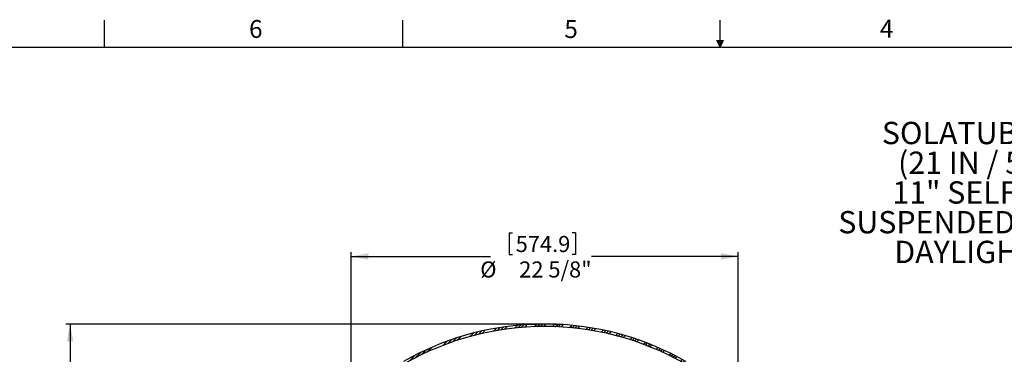
# Model space of a CAD drawing. Extents: x 9 to 161, y 6 to 104.
# Drawn here: x 44 to 102, y 84 to 104 of the extents above; entities that cross this region are included whole.
import ezdxf

# ---------------------------------------------------------------- set-up
doc = ezdxf.new("R2010")
doc.units = 0
doc.header["$LTSCALE"] = 10
doc.header["$MEASUREMENT"] = 0
doc.linetypes.add('SLD-SOLID', pattern=[0])
doc.layers.get('0').update_dxf_attribs({"linetype": 'CONTINUOUS'})
doc.layers.add('SLD-0', color=7, linetype='SLD-SOLID')
doc.layers.add('SLD-0_0', color=7, linetype='SLD-SOLID')
doc.styles.add('SLDTEXTSTYLE0', font='GOTHIC.TTF', dxfattribs={"width": 0.913})
doc.styles.add('SLDTEXTSTYLE1', font='GOTHICB.TTF', dxfattribs={"width": 0.913})
doc.dimstyles.new('SLDDIMSTYLE0', dxfattribs={"dimtxt": 0.9375, "dimasz": 1.3, "dimexe": 0, "dimexo": 0.0625, "dimgap": 0.234375, "dimtad": 2, "dimdec": 0, "dimrnd": 1e-09, "dimzin": 12, "dimtxsty": 'SLDTEXTSTYLE0', "dimblk1": 'NONE', "dimblk2": 'NONE', "dimsah": 1, "dimcen": 0.09, "dimazin": 3, "dimtfac": 1, "dimtdec": 1, "dimtofl": 0, "dimtmove": 0, "dimatfit": 3, "dimtolj": 1, "dimtzin": 12})

# ---------------------------------------------------------------- blocks, each defined once
blk = doc.blocks.new('SW_NOTE_5')
at = {"layer": 'SLD-0', "char_height": 130.208, "attachment_point": 1, "style": 'SLDTEXTSTYLE1'}
for s, insert in [('SOLATUBE 330 DS-C', (0, 162.2)), ('(21 IN / 530 MM) ', (94.6, -11.4)), ('11" SELF FLASHING', (61, -185)), ('SUSPENDED CEILING WITH ', (-255, -358.6)), ('  DAYLIGHT DIMMER', (-6.9, -532.2))]:
    blk.add_mtext(s, dxfattribs=dict(at, insert=insert))
blk = doc.blocks.new('*D45')
at = {"layer": 'SLD-0', "color": 7}
for p, q in [((72.722, 91.328), (72.722, 90.062)), ((72.722, 91.328), (72.912, 91.328)), ((76.598, 91.328), (76.408, 91.328)), ((76.598, 91.328), (76.598, 90.062)), ((63.479, 76.836), (63.479, 90.2)), ((63.479, 89.95), (71.638, 89.95)), ((72.722, 90.062), (72.912, 90.062)), ((76.598, 90.062), (76.408, 90.062)), ((86.114, 89.95), (77.533, 89.95)), ((86.114, 76.836), (86.114, 90.2))]:
    blk.add_line(p, q, dxfattribs=at)
for points in [[(63.479, 89.95), (64.479, 89.763), (64.479, 90.138)], [(86.114, 89.95), (85.114, 90.138), (85.114, 89.763)]]:
    blk.add_solid(points, dxfattribs=at)
at = {"layer": 'SLD-0', "color": 7, "char_height": 0.9375, "attachment_point": 1, "style": 'SLDTEXTSTYLE0'}
for s, insert in [('574.9', (73.102, 91.148)), ('%%c', (71.028, 89.659)), ('22 5/8"', (73.306, 89.659))]:
    blk.add_mtext(s, dxfattribs=dict(at, insert=insert))
blk = doc.blocks.new('_NONE')
blk = doc.blocks.new('*D46')
at = {"layer": 'SLD-0', "color": 7}
for p, q in [((74.672, 86.003), (46.791, 86.003)), ((47.041, 86.003), (47.041, 78.135)), ((45.103, 78.023), (45.103, 76.757)), ((45.103, 78.023), (45.293, 78.023)), ((48.979, 78.023), (48.789, 78.023)), ((48.979, 78.023), (48.979, 76.757)), ((45.103, 76.757), (45.293, 76.757)), ((48.979, 76.757), (48.789, 76.757)), ((47.041, 67.159), (47.041, 75.157)), ((57.885, 67.159), (46.791, 67.159))]:
    blk.add_line(p, q, dxfattribs=at)
for points in [[(47.041, 86.003), (46.854, 85.003), (47.229, 85.003)], [(47.041, 67.159), (47.229, 68.159), (46.854, 68.159)]]:
    blk.add_solid(points, dxfattribs=at)
at = {"layer": 'SLD-0', "color": 7, "char_height": 0.9375, "attachment_point": 1, "style": 'SLDTEXTSTYLE0'}
for s, insert in [('478.7', (45.483, 77.843)), ('18 7/8"', (45.016, 76.354))]:
    blk.add_mtext(s, dxfattribs=dict(at, insert=insert))

msp = doc.modelspace()

# ---------------------------------------------------------------- hatches: boundary and pattern name
at = {"linetype": 'CONTINUOUS'}
h = msp.add_hatch(dxfattribs=at)
h.set_pattern_fill('ANSI34', style=0)
edge = h.paths.add_edge_path(flags=0)
edge.add_arc((85.777, 78.206), 0.142, 2, 82.27752, ccw=False)
edge.add_line((85.919, 78.21), (85.947, 77.411))
edge.add_line((85.947, 77.411), (86.09, 77.411))
edge.add_line((86.09, 77.411), (86.062, 78.215))
edge.add_arc((85.777, 78.206), 0.285, 2, 82.27752)
edge.add_arc((85.82, 78.523), 0.035, 200, 262.27752, ccw=False)
edge.add_line((85.787, 78.511), (84.458, 82.162))
edge.add_arc((81.505, 81.087), 3.143, 20, 60.37948)
edge.add_arc((74.797, 69.289), 16.715, 60.37948, 87.08204)
edge.add_line((75.648, 85.982), (75.648, 85.992))
edge.add_arc((74.797, 69.289), 16.725, 87.08379, 87.11105)
edge.add_line((75.64, 85.992), (75.64, 85.982))
edge.add_arc((74.797, 69.289), 16.715, 87.10932, 88.09011)
edge.add_line((75.354, 85.994), (75.354, 86.004))
edge.add_arc((74.797, 69.289), 16.725, 88.09125, 88.11849)
edge.add_line((75.346, 86.004), (75.346, 85.994))
edge.add_arc((74.797, 69.289), 16.715, 88.11737, 91.8562)
edge.add_line((74.256, 85.995), (74.256, 86.005))
edge.add_arc((74.797, 69.289), 16.725, 91.85509, 91.88151)
edge.add_line((74.248, 86.004), (74.248, 85.994))
edge.add_arc((74.797, 69.289), 16.715, 91.88263, 92.17128)
edge.add_line((74.164, 85.991), (74.164, 86.001))
edge.add_arc((74.797, 69.289), 16.725, 92.16998, 92.19931)
edge.add_line((74.155, 86.001), (74.155, 85.991))
edge.add_arc((74.797, 69.289), 16.715, 92.20062, 92.25248)
edge.add_line((74.14, 85.99), (74.14, 86))
edge.add_arc((74.797, 69.289), 16.725, 92.25113, 92.25132)
edge.add_line((74.14, 86), (74.14, 85.99))
edge.add_arc((74.797, 69.289), 16.715, 92.25267, 92.41519)
edge.add_line((74.093, 85.988), (74.093, 85.998))
edge.add_arc((74.797, 69.289), 16.725, 92.41374, 92.43758)
edge.add_line((74.086, 85.998), (74.086, 85.988))
edge.add_arc((74.797, 69.289), 16.715, 92.43904, 92.49061)
edge.add_line((74.071, 85.988), (74.071, 85.998))
edge.add_arc((74.797, 69.289), 16.725, 92.48912, 92.51034)
edge.add_line((74.064, 85.997), (74.064, 85.987))
edge.add_arc((74.797, 69.289), 16.715, 92.51184, 92.65245)
edge.add_line((74.023, 85.985), (74.023, 85.995))
edge.add_arc((74.797, 69.289), 16.725, 92.65086, 92.67382)
edge.add_line((74.017, 85.995), (74.017, 85.985))
edge.add_arc((74.797, 69.289), 16.715, 92.67542, 92.73514)
edge.add_line((73.999, 85.984), (73.999, 85.994))
edge.add_arc((74.797, 69.289), 16.725, 92.7335, 92.75575)
edge.add_line((73.993, 85.994), (73.993, 85.984))
edge.add_arc((74.797, 69.289), 16.715, 92.7574, 92.91796)
edge.add_line((73.946, 85.982), (73.946, 85.992))
edge.add_arc((74.797, 69.289), 16.725, 92.91621, 92.94265)
edge.add_line((73.938, 85.991), (73.938, 85.981))
edge.add_arc((74.797, 69.289), 16.715, 92.94441, 119.62052)
edge.add_arc((68.089, 81.087), 3.143, 119.62052, 160)
edge.add_line((65.136, 82.162), (63.807, 78.511))
edge.add_arc((63.774, 78.523), 0.035, 277.72248, 340, ccw=False)
edge.add_arc((63.817, 78.206), 0.285, 97.72248, 178)
edge.add_line((63.532, 78.215), (63.504, 77.411))
edge.add_line((63.504, 77.411), (63.647, 77.411))
edge.add_line((63.647, 77.411), (63.675, 78.21))
edge.add_arc((63.817, 78.206), 0.142, 97.72248, 178, ccw=False)
edge.add_arc((63.774, 78.523), 0.178, 277.72248, 340)
edge.add_line((63.941, 78.462), (65.27, 82.113))
edge.add_arc((68.089, 81.087), 3, 119.62052, 160, ccw=False)
edge.add_arc((74.797, 69.289), 16.572, 60.37948, 119.62052, ccw=False)
edge.add_arc((81.505, 81.087), 3, 20, 60.37948, ccw=False)
edge.add_line((84.324, 82.113), (85.653, 78.462))
edge.add_arc((85.82, 78.523), 0.178, 200, 262.27752)

# ---------------------------------------------------------------- linework, layer by layer
at = {"layer": 'SLD-0', "color": 7, "linetype": 'SLD-SOLID'}
for p, q in [((49.06, 102.171), (49.06, 103.746)), ((66.497, 102.171), (66.497, 103.746)), ((85.065, 102.556), (85.065, 103.746)), ((84.871, 102.556), (85.258, 102.556)), ((85.06, 102.171), (84.871, 102.556)), ((85.06, 102.171), (84.908, 102.556)), ((85.06, 102.171), (84.995, 102.556)), ((85.06, 102.171), (85.118, 102.556)), ((85.06, 102.171), (85.164, 102.556)), ((85.06, 102.171), (85.258, 102.556)), ((10.81, 102.171), (159.31, 102.171)), ((73.707, 85.976), (73.707, 85.968)), ((73.708, 85.968), (73.708, 85.976)), ((73.718, 85.968), (73.718, 85.977)), ((73.736, 85.97), (73.736, 85.978)), ((73.754, 85.971), (73.754, 85.98)), ((73.769, 85.972), (73.769, 85.98)), ((73.782, 85.973), (73.782, 85.981)), ((73.79, 85.973), (73.79, 85.982)), ((73.817, 85.975), (73.817, 85.984)), ((73.836, 85.976), (73.836, 85.985)), ((73.848, 85.976), (73.848, 85.985)), ((73.849, 85.976), (73.849, 85.985)), ((73.862, 85.977), (73.862, 85.984)), ((73.882, 85.978), (73.882, 85.985)), ((73.894, 85.984), (73.884, 85.983)), ((73.885, 85.978), (73.885, 85.985)), ((73.91, 85.985), (73.894, 85.984)), ((73.91, 85.98), (73.91, 85.985)), ((73.939, 85.991), (73.938, 85.991)), ((73.938, 85.991), (73.938, 85.981)), ((73.94, 85.991), (73.939, 85.991)), ((73.941, 85.991), (73.94, 85.991)), ((73.942, 85.991), (73.941, 85.991)), ((73.943, 85.992), (73.942, 85.991)), ((73.944, 85.992), (73.943, 85.992)), ((73.945, 85.992), (73.944, 85.992)), ((73.946, 85.992), (73.945, 85.992)), ((73.946, 85.992), (73.946, 85.982)), ((73.993, 85.994), (73.993, 85.984)), ((73.994, 85.994), (73.993, 85.994)), ((73.995, 85.994), (73.994, 85.994)), ((73.994, 85.994), (73.994, 85.994)), ((73.996, 85.994), (73.995, 85.994)), ((73.997, 85.994), (73.996, 85.994)), ((73.998, 85.994), (73.997, 85.994)), ((73.999, 85.994), (73.998, 85.994)), ((73.999, 85.994), (73.999, 85.994)), ((73.999, 85.984), (73.999, 85.994)), ((74, 85.994), (73.999, 85.994)), ((73.999, 85.984), (74, 85.984)), ((74, 85.984), (74, 85.994)), ((74.004, 85.985), (74.004, 85.995)), ((74.011, 85.985), (74.011, 85.995)), ((74.016, 85.985), (74.016, 85.995)), ((74.017, 85.995), (74.017, 85.985)), ((74.023, 85.995), (74.017, 85.995)), ((74.023, 85.985), (74.023, 85.995)), ((74.064, 85.997), (74.064, 85.987)), ((74.065, 85.997), (74.064, 85.997)), ((74.066, 85.997), (74.065, 85.997)), ((74.067, 85.997), (74.066, 85.997)), ((74.068, 85.997), (74.067, 85.997)), ((74.069, 85.997), (74.068, 85.997)), ((74.068, 85.997), (74.068, 85.997)), ((74.07, 85.998), (74.069, 85.997)), ((74.071, 85.998), (74.07, 85.998)), ((74.071, 85.998), (74.071, 85.988)), ((74.071, 85.988), (74.072, 85.988)), ((74.072, 85.988), (74.074, 85.988)), ((74.074, 85.988), (74.076, 85.988)), ((74.076, 85.988), (74.078, 85.988)), ((74.078, 85.988), (74.08, 85.988)), ((74.08, 85.988), (74.082, 85.988)), ((74.082, 85.988), (74.084, 85.988)), ((74.084, 85.988), (74.084, 85.998)), ((74.084, 85.988), (74.086, 85.988)), ((74.086, 85.988), (74.086, 85.998)), ((74.087, 85.998), (74.086, 85.998)), ((74.086, 85.998), (74.086, 85.998)), ((74.088, 85.998), (74.087, 85.998)), ((74.089, 85.998), (74.088, 85.998)), ((74.09, 85.998), (74.089, 85.998)), ((74.091, 85.998), (74.09, 85.998)), ((74.092, 85.998), (74.091, 85.998)), ((74.093, 85.998), (74.092, 85.998)), ((74.093, 85.988), (74.093, 85.998)), ((74.134, 85.99), (74.134, 86)), ((74.14, 86), (74.14, 85.99)), ((74.14, 86), (74.14, 86)), ((74.14, 85.99), (74.14, 86)), ((74.155, 85.991), (74.14, 85.99)), ((74.145, 85.991), (74.145, 86.001)), ((74.151, 85.991), (74.151, 86.001)), ((74.155, 86.001), (74.155, 85.991)), ((74.156, 86.001), (74.155, 86.001)), ((74.157, 86.001), (74.156, 86.001)), ((74.158, 86.001), (74.157, 86.001)), ((74.159, 86.001), (74.158, 86.001)), ((74.16, 86.001), (74.159, 86.001)), ((74.162, 86.001), (74.16, 86.001)), ((74.163, 86.001), (74.162, 86.001)), ((74.164, 86.001), (74.163, 86.001)), ((74.164, 85.991), (74.164, 86.001)), ((74.171, 86.002), (74.17, 86.002)), ((74.17, 86.002), (74.17, 86.002)), ((74.17, 86.002), (74.17, 86.002)), ((74.17, 85.992), (74.17, 86.002)), ((74.172, 86.002), (74.171, 86.002)), ((74.171, 86.002), (74.171, 86.002)), ((74.171, 86.002), (74.171, 86.002)), ((74.171, 86.002), (74.171, 86.002)), ((74.172, 86.002), (74.172, 86.002)), ((74.172, 85.992), (74.172, 86.002)), ((74.256, 86.005), (74.248, 86.004)), ((74.248, 85.994), (74.248, 86.004)), ((74.256, 85.995), (74.256, 86.005)), ((75.299, 85.998), (75.299, 85.996)), ((75.354, 86.004), (75.346, 86.004)), ((75.346, 86.004), (75.346, 85.994)), ((75.354, 86.004), (75.354, 85.994)), ((75.641, 85.992), (75.64, 85.992)), ((75.64, 85.982), (75.64, 85.992)), ((75.642, 85.992), (75.641, 85.992)), ((75.643, 85.992), (75.642, 85.992)), ((75.644, 85.992), (75.643, 85.992)), ((75.645, 85.992), (75.644, 85.992)), ((75.646, 85.992), (75.645, 85.992)), ((75.647, 85.992), (75.646, 85.992)), ((75.648, 85.992), (75.647, 85.992)), ((75.648, 85.982), (75.648, 85.992)), ((75.702, 85.985), (75.648, 85.989)), ((75.722, 85.984), (75.702, 85.985)), ((75.722, 85.985), (75.722, 85.978)), ((75.724, 85.978), (75.724, 85.985)), ((75.737, 85.977), (75.737, 85.984)), ((75.748, 85.985), (75.748, 85.976)), ((75.749, 85.976), (75.749, 85.985)), ((75.76, 85.976), (75.76, 85.984)), ((75.786, 85.974), (75.786, 85.983)), ((75.824, 85.972), (75.824, 85.981)), ((75.856, 85.97), (75.856, 85.979)), ((75.874, 85.969), (75.874, 85.977)), ((75.884, 85.968), (75.884, 85.976)), ((75.885, 85.968), (75.885, 85.976))]:
    msp.add_line(p, q, dxfattribs=at)
at = {"layer": 'SLD-0'}
for p, q in [((73.946, 85.992), (73.938, 85.991)), ((73.938, 85.991), (73.938, 85.981)), ((73.946, 85.982), (73.946, 85.992)), ((73.993, 85.994), (73.993, 85.984)), ((73.999, 85.994), (73.993, 85.994)), ((73.999, 85.984), (73.999, 85.994)), ((74.017, 85.995), (74.017, 85.985)), ((74.023, 85.995), (74.017, 85.995)), ((74.023, 85.985), (74.023, 85.995)), ((74.071, 85.998), (74.064, 85.997)), ((74.064, 85.997), (74.064, 85.987)), ((74.071, 85.988), (74.071, 85.998)), ((74.086, 85.988), (74.071, 85.988)), ((74.093, 85.998), (74.086, 85.998)), ((74.086, 85.998), (74.086, 85.988)), ((74.093, 85.988), (74.093, 85.998)), ((74.14, 85.99), (74.14, 86)), ((74.14, 86), (74.14, 85.99)), ((74.14, 86), (74.14, 86)), ((74.155, 85.991), (74.14, 85.99)), ((74.155, 86.001), (74.155, 85.991)), ((74.164, 86.001), (74.155, 86.001)), ((74.164, 85.991), (74.164, 86.001)), ((74.256, 86.005), (74.248, 86.004)), ((74.248, 86.004), (74.248, 85.994)), ((74.256, 85.995), (74.256, 86.005)), ((75.346, 86.004), (75.346, 85.994)), ((75.354, 86.004), (75.346, 86.004)), ((75.354, 85.994), (75.354, 86.004)), ((75.64, 85.992), (75.64, 85.982)), ((75.648, 85.992), (75.64, 85.992)), ((75.648, 85.982), (75.648, 85.992))]:
    msp.add_line(p, q, dxfattribs=at)
for radius, start, end in [(16.715, 92.94441, 119.62052), (16.572, 60.37948, 119.62052), (16.715, 92.7574, 92.91796), (16.715, 92.67542, 92.73514), (16.715, 92.51184, 92.65245), (16.715, 92.25267, 92.41519), (16.715, 91.88263, 92.17128), (16.715, 88.11737, 91.8562), (16.715, 87.10932, 88.09011), (16.715, 60.37948, 87.08204)]:
    msp.add_arc((74.797, 69.289), radius, start, end, dxfattribs=at)
at = {"layer": 'SLD-0', "color": 7, "linetype": 'SLD-SOLID'}
for centre, radius, start, end in [((74.797, 69.289), 16.715, 92.94441, 119.62052), ((74.797, 69.289), 16.572, 60.37948, 119.62052), ((74.797, 69.289), 16.715, 92.7574, 92.91796), ((74.797, 69.289), 16.715, 92.67542, 92.73514), ((74.797, 69.289), 16.715, 92.51184, 92.65245), ((74.234, 82.244), 3.757, 92.29961, 92.49796), ((74.092, 85.851), 0.148, 92.51018, 93.30137), ((74.797, 69.289), 16.715, 92.25267, 92.41519), ((74.166, 85.268), 0.733, 92.05302, 92.55519), ((74.797, 69.289), 16.715, 91.88263, 92.17128), ((74.797, 69.289), 16.715, 88.11737, 91.8562), ((74.797, 69.289), 16.715, 87.10932, 88.09011), ((74.797, 69.289), 16.715, 60.37948, 87.08204)]:
    msp.add_arc(centre, radius, start, end, dxfattribs=at)
for points, knots in [([(73.708, 85.976), (73.708, 85.976), (73.707, 85.976), (73.707, 85.976), (73.707, 85.976)], [0, 0, 0, 0, 0.635848, 1, 1, 1, 1]), ([(73.718, 85.977), (73.717, 85.977), (73.714, 85.977), (73.71, 85.977), (73.709, 85.976), (73.708, 85.976)], [0, 0, 0, 0, 0.276098, 0.527979, 1, 1, 1, 1]), ([(73.736, 85.978), (73.734, 85.978), (73.731, 85.978), (73.725, 85.978), (73.721, 85.977), (73.718, 85.977)], [0, 0, 0, 0, 0.25876, 0.517547, 1, 1, 1, 1]), ([(73.754, 85.98), (73.752, 85.979), (73.749, 85.979), (73.743, 85.979), (73.739, 85.979), (73.736, 85.978)], [0, 0, 0, 0, 0.279834, 0.559721, 1, 1, 1, 1]), ([(73.769, 85.98), (73.768, 85.98), (73.766, 85.98), (73.761, 85.98), (73.756, 85.98), (73.754, 85.98)], [0, 0, 0, 0, 0.268578, 0.536891, 1, 1, 1, 1]), ([(73.782, 85.981), (73.781, 85.981), (73.778, 85.981), (73.774, 85.981), (73.771, 85.98), (73.769, 85.98)], [0, 0, 0, 0, 0.3479346, 0.6721069, 1, 1, 1, 1]), ([(73.79, 85.981), (73.79, 85.981), (73.788, 85.981), (73.786, 85.981), (73.784, 85.981), (73.782, 85.981)], [0, 0, 0, 0, 0.039498, 0.519515, 1, 1, 1, 1]), ([(73.817, 85.984), (73.814, 85.983), (73.81, 85.983), (73.801, 85.983), (73.794, 85.982), (73.79, 85.982)], [0, 0, 0, 0, 0.266441, 0.53297, 1, 1, 1, 1]), ([(73.836, 85.985), (73.835, 85.984), (73.832, 85.984), (73.825, 85.984), (73.82, 85.984), (73.817, 85.984)], [0, 0, 0, 0, 0.278849, 0.558073, 1, 1, 1, 1]), ([(73.848, 85.985), (73.847, 85.985), (73.846, 85.985), (73.842, 85.985), (73.838, 85.985), (73.836, 85.985)], [0, 0, 0, 0, 0.286212, 0.572615, 1, 1, 1, 1]), ([(73.849, 85.985), (73.849, 85.985), (73.849, 85.985), (73.848, 85.985), (73.848, 85.985)], [0, 0, 0, 0, 0.187392, 1, 1, 1, 1]), ([(73.862, 85.984), (73.86, 85.984), (73.856, 85.984), (73.851, 85.984), (73.849, 85.984)], [0, 0, 0, 0, 0.585707, 1, 1, 1, 1]), ([(73.882, 85.985), (73.881, 85.985), (73.878, 85.985), (73.873, 85.985), (73.866, 85.984), (73.862, 85.984)], [0, 0, 0, 0, 0.265854, 0.52401, 1, 1, 1, 1]), ([(73.885, 85.985), (73.885, 85.985), (73.885, 85.985), (73.883, 85.985), (73.882, 85.985)], [0, 0, 0, 0, 0.2241954, 1, 1, 1, 1]), ([(73.938, 85.985), (73.937, 85.985), (73.933, 85.985), (73.923, 85.985), (73.915, 85.985), (73.91, 85.985)], [0, 0, 0, 0, 0.121249, 0.414475, 1, 1, 1, 1]), ([(73.946, 85.992), (73.955, 85.992), (73.969, 85.993), (73.986, 85.994), (73.993, 85.994)], [0, 0, 0, 0, 0.616324, 1, 1, 1, 1]), ([(74.004, 85.995), (74.004, 85.995), (74.002, 85.994), (74.001, 85.994), (74, 85.994), (74, 85.994)], [0, 0, 0, 0, 0.272582, 0.740258, 1, 1, 1, 1]), ([(74.011, 85.995), (74.01, 85.995), (74.009, 85.995), (74.006, 85.995), (74.005, 85.995), (74.004, 85.995)], [0, 0, 0, 0, 0.286364, 0.721166, 1, 1, 1, 1]), ([(74.016, 85.995), (74.016, 85.995), (74.015, 85.995), (74.013, 85.995), (74.012, 85.995), (74.011, 85.995)], [0, 0, 0, 0, 0.2771187, 0.7168024, 1, 1, 1, 1]), ([(74.017, 85.995), (74.017, 85.995), (74.016, 85.995), (74.016, 85.995), (74.016, 85.995)], [0, 0, 0, 0, 0.459396, 1, 1, 1, 1]), ([(74.023, 85.995), (74.031, 85.996), (74.044, 85.996), (74.059, 85.997), (74.064, 85.997)], [0, 0, 0, 0, 0.592243, 1, 1, 1, 1]), ([(74.093, 85.998), (74.104, 85.999), (74.122, 86), (74.14, 86), (74.146, 86.001)], [0, 0, 0, 0, 0.616475, 1, 1, 1, 1]), ([(74.145, 86.001), (74.144, 86.001), (74.143, 86.001), (74.142, 86), (74.141, 86), (74.14, 86)], [0, 0, 0, 0, 0.278489, 0.556774, 1, 1, 1, 1]), ([(74.14, 85.99), (74.14, 85.99), (74.141, 85.99), (74.143, 85.991), (74.144, 85.991), (74.145, 85.991)], [0, 0, 0, 0, 0.2731549, 0.551266, 1, 1, 1, 1]), ([(74.151, 86.001), (74.15, 86.001), (74.149, 86.001), (74.147, 86.001), (74.145, 86.001), (74.145, 86.001)], [0, 0, 0, 0, 0.290328, 0.580908, 1, 1, 1, 1]), ([(74.145, 85.991), (74.145, 85.991), (74.146, 85.991), (74.148, 85.991), (74.15, 85.991), (74.151, 85.991)], [0, 0, 0, 0, 0.292813, 0.562282, 1, 1, 1, 1]), ([(74.155, 86.001), (74.155, 86.001), (74.153, 86.001), (74.152, 86.001), (74.151, 86.001)], [0, 0, 0, 0, 0.20986, 1, 1, 1, 1]), ([(74.151, 85.991), (74.152, 85.991), (74.154, 85.991), (74.155, 85.991), (74.155, 85.991)], [0, 0, 0, 0, 0.960841, 1, 1, 1, 1]), ([(74.172, 86.002), (74.182, 86.002), (74.21, 86.003), (74.233, 86.004), (74.248, 86.004)], [0, 0, 0, 0, 0.366793, 1, 1, 1, 1]), ([(75.345, 86), (75.332, 86), (75.305, 86), (75.301, 85.999), (75.299, 85.998)], [0, 0, 0, 0, 0.472231, 1, 1, 1, 1]), ([(75.354, 86.004), (75.361, 86.004), (75.389, 86.003), (75.447, 86.001), (75.525, 85.997), (75.592, 85.994), (75.627, 85.993), (75.64, 85.992)], [0, 0, 0, 0, 0.085804, 0.33822, 0.590867, 0.843703, 1, 1, 1, 1]), ([(75.724, 85.985), (75.723, 85.985), (75.721, 85.985), (75.722, 85.985), (75.722, 85.985)], [0, 0, 0, 0, 0.685759, 1, 1, 1, 1]), ([(75.737, 85.984), (75.735, 85.984), (75.731, 85.985), (75.726, 85.985), (75.724, 85.985), (75.724, 85.985)], [0, 0, 0, 0, 0.27615, 0.712852, 1, 1, 1, 1]), ([(75.749, 85.984), (75.748, 85.984), (75.744, 85.984), (75.74, 85.984), (75.737, 85.984)], [0, 0, 0, 0, 0.245455, 1, 1, 1, 1]), ([(75.749, 85.985), (75.748, 85.985), (75.747, 85.985), (75.748, 85.985), (75.748, 85.985)], [0, 0, 0, 0, 0.937656, 1, 1, 1, 1]), ([(75.76, 85.984), (75.759, 85.984), (75.755, 85.985), (75.751, 85.985), (75.749, 85.985), (75.749, 85.985)], [0, 0, 0, 0, 0.276149, 0.712853, 1, 1, 1, 1]), ([(75.786, 85.983), (75.783, 85.983), (75.777, 85.983), (75.768, 85.984), (75.763, 85.984), (75.76, 85.984)], [0, 0, 0, 0, 0.308733, 0.646573, 1, 1, 1, 1]), ([(75.824, 85.981), (75.82, 85.981), (75.813, 85.981), (75.8, 85.982), (75.791, 85.983), (75.786, 85.983)], [0, 0, 0, 0, 0.297079, 0.5942, 1, 1, 1, 1]), ([(75.856, 85.979), (75.853, 85.979), (75.846, 85.979), (75.836, 85.98), (75.828, 85.98), (75.824, 85.981)], [0, 0, 0, 0, 0.3074092, 0.6142623, 1, 1, 1, 1]), ([(75.874, 85.977), (75.873, 85.977), (75.87, 85.978), (75.864, 85.978), (75.859, 85.978), (75.856, 85.979)], [0, 0, 0, 0, 0.270733, 0.541404, 1, 1, 1, 1]), ([(75.884, 85.976), (75.883, 85.976), (75.882, 85.977), (75.88, 85.977), (75.876, 85.977), (75.874, 85.977)], [0, 0, 0, 0, 0.2627383, 0.5255325, 1, 1, 1, 1]), ([(75.885, 85.976), (75.885, 85.976), (75.885, 85.976), (75.884, 85.976), (75.884, 85.976)], [0, 0, 0, 0, 0.200139, 1, 1, 1, 1])]:
    msp.add_open_spline(points, degree=3, knots=knots, dxfattribs=at)
at = {"layer": 'SLD-0_0'}
for p, q in [((73.946, 85.992), (73.938, 85.991)), ((73.938, 85.991), (73.938, 85.981)), ((73.946, 85.982), (73.946, 85.992)), ((73.993, 85.994), (73.993, 85.984)), ((73.999, 85.994), (73.993, 85.994)), ((73.999, 85.984), (73.999, 85.994)), ((74.017, 85.995), (74.017, 85.985)), ((74.023, 85.995), (74.017, 85.995)), ((74.023, 85.985), (74.023, 85.995)), ((74.071, 85.998), (74.064, 85.997)), ((74.064, 85.997), (74.064, 85.987)), ((74.071, 85.988), (74.071, 85.998)), ((74.086, 85.988), (74.071, 85.988)), ((74.093, 85.998), (74.086, 85.998)), ((74.086, 85.998), (74.086, 85.988)), ((74.093, 85.988), (74.093, 85.998)), ((74.14, 85.99), (74.14, 86)), ((74.14, 86), (74.14, 85.99)), ((74.14, 86), (74.14, 86)), ((74.155, 85.991), (74.14, 85.99)), ((74.155, 86.001), (74.155, 85.991)), ((74.164, 86.001), (74.155, 86.001)), ((74.164, 85.991), (74.164, 86.001)), ((74.256, 86.005), (74.248, 86.004)), ((74.248, 86.004), (74.248, 85.994)), ((74.256, 85.995), (74.256, 86.005)), ((75.346, 86.004), (75.346, 85.994)), ((75.354, 86.004), (75.346, 86.004)), ((75.354, 85.994), (75.354, 86.004)), ((75.64, 85.992), (75.64, 85.982)), ((75.648, 85.992), (75.64, 85.992)), ((75.648, 85.982), (75.648, 85.992))]:
    msp.add_line(p, q, dxfattribs=at)
for radius, start, end in [(16.715, 92.94441, 119.62052), (16.572, 60.37948, 119.62052), (16.715, 92.7574, 92.91796), (16.715, 92.67542, 92.73514), (16.715, 92.51184, 92.65245), (16.715, 92.25267, 92.41519), (16.715, 91.88263, 92.17128), (16.715, 88.11737, 91.8562), (16.715, 87.10932, 88.09011), (16.715, 60.37948, 87.08204)]:
    msp.add_arc((74.797, 69.289), radius, start, end, dxfattribs=at)

# ---------------------------------------------------------------- block references
at = {"color": 7, "linetype": 'CONTINUOUS', "xscale": 0.01, "yscale": 0.01, "zscale": 0.01}
msp.add_blockref('SW_NOTE_5', (94.519, 96.188), dxfattribs=at)

# ---------------------------------------------------------------- texts
at = {"layer": 'SLD-0', "color": 7, "char_height": 1.042, "attachment_point": 1, "style": 'SLDTEXTSTYLE0'}
for s, insert in [('6', (57.506, 103.754)), ('6', (57.506, 103.754)), ('5', (75.948, 103.748)), ('5', (75.948, 103.748)), ('4', (94.4, 103.768)), ('4', (94.4, 103.768))]:
    msp.add_mtext(s, dxfattribs=dict(at, insert=insert))

# ---------------------------------------------------------------- dimensions: what is measured, and where the dimension line sits
at = {"layer": 'SLD-0', "color": 7}
dim = msp.add_linear_dim(base=(86.114, 89.95), p1=(63.479, 76.711), p2=(86.114, 76.711), text='%%c22 5/8"', dimstyle='SLDDIMSTYLE0', dxfattribs=at)
dim.commit()
dim.dimension.update_dxf_attribs({"geometry": '*D45', "text_midpoint": (74.585, 89.95), "dimtype": 160})
dim = msp.add_linear_dim(base=(47.041, 67.159), p1=(74.797, 86.003), p2=(58.01, 67.159), angle=90, text='18 7/8"', dimstyle='SLDDIMSTYLE0', dxfattribs=at)
dim.commit()
dim.dimension.update_dxf_attribs({"geometry": '*D46', "text_midpoint": (47.041, 76.646), "dimtype": 160})

doc.saveas('drawing.dxf')
